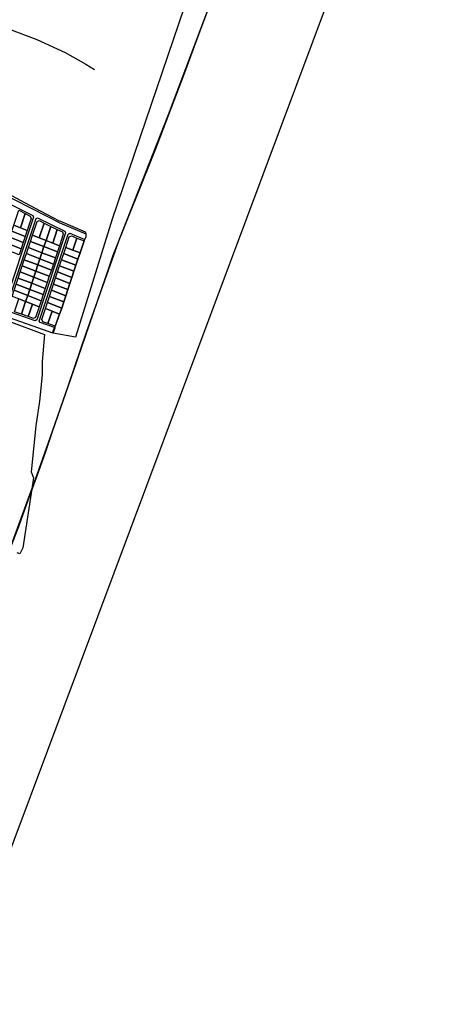
# Model space of a CAD drawing. Units: inches. Extents: x 291785 to 293170, y 6615123 to 6617128.
# Drawn here: x 292698 to 293170, y 6615335 to 6616433 of the extents above; entities that cross this region are included whole.
import ezdxf

# ---------------------------------------------------------------- set-up
doc = ezdxf.new("R2010")
doc.units = ezdxf.units.IN
doc.header["$MEASUREMENT"] = 0
for name, color, linetype in [('Calles_huamalata', 10, 'Continuous'), ('Huellas_huamalata', 212, 'Continuous'), ('Limite_urbano_huamalata_l', 90, 'Continuous'), ('Limites_prediales_huamalata', 7, 'Continuous'), ('Lz_zonas_huamalata', 7, 'Continuous'), ('Perfil lu huamalata', 240, 'Continuous')]:
    doc.layers.add(name, color=color, linetype=linetype)

msp = doc.modelspace()

# ---------------------------------------------------------------- linework, layer by layer
at = {"layer": 'Calles_huamalata'}
for p, q in [((292682.4, 6616229.6), (292712.8, 6616214.3)), ((292718, 6616211.7), (292748.5, 6616196.9)), ((292753.9, 6616194.6), (292770.6, 6616187.7)), ((292715.3, 6616097.1), (292683.6, 6616108.3))]:
    msp.add_line(p, q, dxfattribs=at)
for points in [[(292772.3, 6616193.7), (292743.1, 6616206), (292728.6, 6616213.3), (292674.5, 6616240.7), (292640.6, 6616258.9), (292630.3, 6616263.1), (292624.3, 6616265.9)], [(292712.8, 6616214.3), (292713.5, 6616212.4), (292679.7, 6616110.8), (292678, 6616109.9)], [(292683.6, 6616108.3), (292682.7, 6616109.9), (292716.4, 6616211), (292718, 6616211.7)], [(292748.5, 6616196.9), (292749.3, 6616195.1), (292717, 6616098), (292715.3, 6616097.1)], [(292720.8, 6616095.1), (292719.9, 6616096.8), (292752.2, 6616193.7), (292753.9, 6616194.6)], [(292684, 6616101.5), (292712.7, 6616091.4), (292734.8, 6616083.5), (292737, 6616089.4), (292720.8, 6616095.1)]]:
    msp.add_lwpolyline(points, dxfattribs=at)
at = {"layer": 'Huellas_huamalata'}
msp.add_lwpolyline([(292601.2, 6616344.8), (292610.1, 6616344.3), (292623.8, 6616352.1), (292632.9, 6616366.4), (292640.7, 6616381.1), (292651.7, 6616397.7), (292658.6, 6616412.6), (292664.4, 6616420.4), (292673.2, 6616423.3), (292685.5, 6616422.4), (292717.1, 6616410.7), (292748.6, 6616396), (292771.7, 6616383), (292781.4, 6616377.2)], dxfattribs=at)
at = {"layer": 'Limite_urbano_huamalata_l'}
msp.add_lwpolyline([(292912.9, 6616458.1), (292863.7, 6616326.7), (292808.8, 6616187.7), (292772.3, 6616083.9), (292752, 6616024.8), (292734.2, 6615973.5), (292717.3, 6615925.2), (292683.1, 6615832.2)], dxfattribs=at)
at = {"layer": 'Limites_prediales_huamalata'}
for points in [[(292887.7, 6616465.3), (292801.3, 6616210.3), (292760.1, 6616078.8), (292735.4, 6616083.2), (292737.6, 6616089.2), (292737.6, 6616091.1), (292742.6, 6616104.5), (292745, 6616111.3), (292747.2, 6616118.1), (292749.5, 6616125), (292751.7, 6616131.8), (292754, 6616138.6), (292756.3, 6616145.4), (292758.5, 6616152.2), (292760.8, 6616159), (292763, 6616165.9), (292765.3, 6616172.7), (292770, 6616186.1), (292770.6, 6616187.7), (292772.1, 6616191.1), (292772.3, 6616193.7), (292771.5, 6616195.8), (292743.9, 6616207.6), (292742.5, 6616208.3), (292728.5, 6616215.5), (292703.9, 6616228.5), (292681, 6616240.8)], [(292685.8, 6616096.5), (292725.9, 6616081.9), (292723.2, 6616051.6), (292723.1, 6616036.7), (292720.1, 6616007.3), (292716, 6615980), (292710.9, 6615928.5), (292713.6, 6615921.8), (292701.6, 6615844.1), (292698.3, 6615837.1), (292695.2, 6615838.3)]]:
    msp.add_lwpolyline(points, dxfattribs=at)
for points in [[(292704.3, 6616216.6), (292699, 6616200.8), (292691.5, 6616203.7), (292697, 6616220.3)], [(292699, 6616200.8), (292704.3, 6616216.6), (292709.9, 6616213.8), (292711, 6616211.1), (292706.5, 6616197.8)], [(292706.5, 6616197.8), (292704.3, 6616191), (292689.2, 6616196.9), (292691.5, 6616203.7), (292699, 6616200.8)], [(292725.3, 6616206), (292719.8, 6616189.5), (292712.3, 6616192.4), (292717.4, 6616207.8), (292719.7, 6616208.8)], [(292719.8, 6616189.5), (292725.3, 6616206), (292732.6, 6616202.3), (292727.4, 6616186.6)], [(292739.7, 6616198.7), (292734.9, 6616183.7), (292727.4, 6616186.6), (292732.6, 6616202.3)], [(292702, 6616184.2), (292699.7, 6616177.4), (292684.7, 6616183.2), (292687, 6616190.1)], [(292704.3, 6616191), (292702, 6616184.2), (292687, 6616190.1), (292689.2, 6616196.9)], [(292727.4, 6616186.6), (292725.1, 6616179.8), (292710, 6616185.6), (292712.3, 6616192.4), (292719.8, 6616189.5)], [(292734.9, 6616183.7), (292739.7, 6616198.7), (292745.6, 6616196.2), (292746.7, 6616193.6), (292742.4, 6616180.8)], [(292761.8, 6616189.2), (292757.4, 6616175.7), (292749.4, 6616178.8), (292753.3, 6616190.8), (292755.7, 6616191.9)], [(292699.7, 6616177.4), (292697.5, 6616170.6), (292682.4, 6616176.4), (292684.7, 6616183.2)], [(292725.1, 6616179.8), (292722.8, 6616173), (292707.8, 6616178.8), (292710, 6616185.6)], [(292740.2, 6616173.9), (292737.9, 6616167.1), (292722.8, 6616173), (292725.1, 6616179.8)], [(292742.4, 6616180.8), (292740.2, 6616173.9), (292725.1, 6616179.8), (292727.4, 6616186.6), (292734.9, 6616183.7)], [(292757.4, 6616175.7), (292761.8, 6616189.2), (292770, 6616186.1), (292765.3, 6616172.7)], [(292720.6, 6616166.2), (292718.3, 6616159.3), (292703.2, 6616165.2), (292705.5, 6616172)], [(292722.8, 6616173), (292720.6, 6616166.2), (292705.5, 6616172), (292707.8, 6616178.8)], [(292737.9, 6616167.1), (292735.6, 6616160.3), (292720.6, 6616166.2), (292722.8, 6616173)], [(292763, 6616165.9), (292760.8, 6616159), (292744.8, 6616165.2), (292747.1, 6616172)], [(292765.3, 6616172.7), (292763, 6616165.9), (292747.1, 6616172), (292749.4, 6616178.8), (292757.4, 6616175.7)], [(292716, 6616152.5), (292713.8, 6616145.7), (292698.7, 6616151.6), (292701, 6616158.4)], [(292718.3, 6616159.3), (292716, 6616152.5), (292701, 6616158.4), (292703.2, 6616165.2)], [(292733.4, 6616153.5), (292731.1, 6616146.7), (292716, 6616152.5), (292718.3, 6616159.3)], [(292735.6, 6616160.3), (292733.4, 6616153.5), (292718.3, 6616159.3), (292720.6, 6616166.2)], [(292758.5, 6616152.2), (292756.3, 6616145.4), (292740.3, 6616151.6), (292742.5, 6616158.4)], [(292760.8, 6616159), (292758.5, 6616152.2), (292742.5, 6616158.4), (292744.8, 6616165.2)], [(292713.8, 6616145.7), (292711.5, 6616138.9), (292696.4, 6616144.7), (292698.7, 6616151.6)], [(292731.1, 6616146.7), (292728.8, 6616139.9), (292713.8, 6616145.7), (292716, 6616152.5)], [(292756.3, 6616145.4), (292754, 6616138.6), (292738, 6616144.8), (292740.3, 6616151.6)], [(292709.2, 6616132.1), (292707, 6616125.3), (292691.9, 6616131.1), (292694.2, 6616137.9)], [(292711.5, 6616138.9), (292709.2, 6616132.1), (292694.2, 6616137.9), (292696.4, 6616144.7)], [(292726.6, 6616133.1), (292724.3, 6616126.3), (292709.2, 6616132.1), (292711.5, 6616138.9)], [(292728.8, 6616139.9), (292726.6, 6616133.1), (292711.5, 6616138.9), (292713.8, 6616145.7)], [(292751.7, 6616131.8), (292749.5, 6616125), (292733.5, 6616131.2), (292735.7, 6616138)], [(292754, 6616138.6), (292751.7, 6616131.8), (292735.7, 6616138), (292738, 6616144.8)], [(292707, 6616125.3), (292704.7, 6616118.5), (292697.2, 6616121.4), (292689.6, 6616124.3), (292691.9, 6616131.1)], [(292722, 6616119.4), (292719.8, 6616112.6), (292712.2, 6616115.5), (292704.7, 6616118.5), (292707, 6616125.3)], [(292724.3, 6616126.3), (292722, 6616119.4), (292707, 6616125.3), (292709.2, 6616132.1)], [(292747.2, 6616118.1), (292745, 6616111.3), (292728.9, 6616117.5), (292731.2, 6616124.3)], [(292749.5, 6616125), (292747.2, 6616118.1), (292731.2, 6616124.3), (292733.5, 6616131.2)], [(292692.4, 6616107.1), (292697.2, 6616121.4), (292704.7, 6616118.5), (292700, 6616104.4)], [(292712.2, 6616115.5), (292707.6, 6616101.7), (292700, 6616104.4), (292704.7, 6616118.5)], [(292707.6, 6616101.7), (292712.2, 6616115.5), (292719.8, 6616112.6), (292715.8, 6616100.8), (292713.4, 6616099.7)], [(292745, 6616111.3), (292742.6, 6616104.5), (292734.2, 6616107.8), (292726.7, 6616110.7), (292728.9, 6616117.5)], [(292734.2, 6616107.8), (292729.6, 6616093.9), (292723.8, 6616096), (292722.6, 6616098.4), (292726.7, 6616110.7)], [(292729.6, 6616093.9), (292734.2, 6616107.8), (292742.6, 6616104.5), (292737.6, 6616091.1)]]:
    msp.add_lwpolyline(points, close=True, dxfattribs=at)
at = {"layer": 'Lz_zonas_huamalata'}
msp.add_lwpolyline([(292913.1, 6616457.8), (292895.2, 6616410.1), (292881.9, 6616373.6), (292849.1, 6616287.6), (292801.9, 6616169.7), (292797.3, 6616156.4), (292762.9, 6616055.8), (292762.9, 6616055.7), (292761, 6616050.2), (292760.9, 6616050), (292752.1, 6616024.5), (292734.4, 6615973.2), (292726.3, 6615950), (292719.1, 6615929.2), (292711.9, 6615909.6), (292711.5, 6615908.3), (292711.3, 6615907.7), (292709.1, 6615901.9), (292699.3, 6615874.7), (292696.6, 6615867.2), (292692.7, 6615856.8), (292686.1, 6615839.3)], dxfattribs=at)
at = {"layer": 'Perfil lu huamalata'}
msp.add_line((293170.1, 6616797.5), (292623.1, 6615335), dxfattribs=at)

doc.saveas('drawing.dxf')
